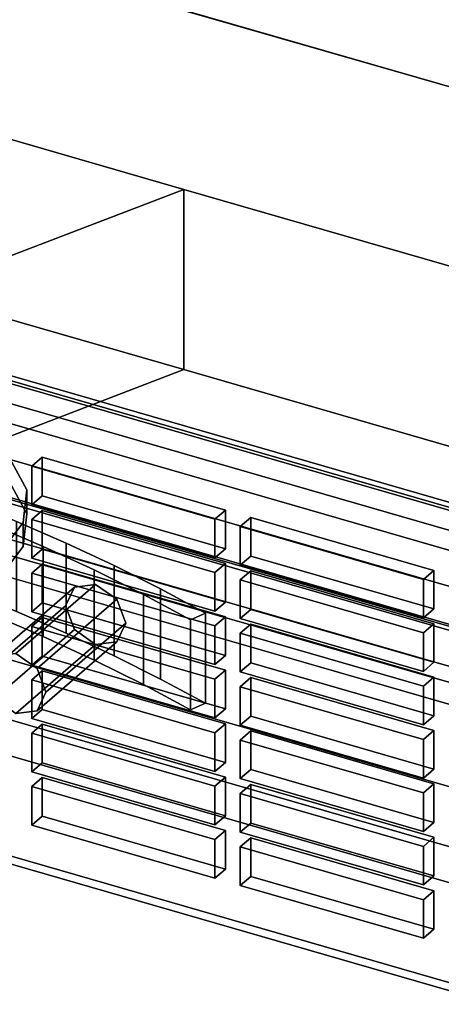
# Model space of a CAD drawing. Extents: x -2250 to 3499, y -2949 to 2325.
# Drawn here: x 1722 to 1783, y -766 to -624 of the extents above; entities that cross this region are included whole.
import ezdxf

# ---------------------------------------------------------------- set-up
doc = ezdxf.new("R2010")
doc.units = 0
doc.layers.add('layer0', color=7, linetype='CONTINUOUS')

# ---------------------------------------------------------------- blocks, each defined once
blk = doc.blocks.new('PF_OBJECT122')
at = {"layer": 'layer0'}
for p, q in [((1955.31, -746.89), (1463.41, -604.89)), ((1463.41, -604.89), (1955.31, -746.89)), ((1463.41, -618.75), (1955.31, -760.75)), ((1955.31, -760.75), (1463.41, -618.75))]:
    blk.add_line(p, q, dxfattribs=at)
blk = doc.blocks.new('PF_OBJECT134')
at = {"layer": 'layer0'}
for p, q in [((1964.57, -763.13), (1450.15, -614.63)), ((1450.15, -614.63), (1964.57, -763.13)), ((1440.15, -623.29), (1954.57, -771.79)), ((1954.57, -771.79), (1440.15, -623.29))]:
    blk.add_line(p, q, dxfattribs=at)
blk = doc.blocks.new('PF_OBJECT140')
at = {"layer": 'layer0'}
for p, q in [((1950.03, -741.32), (1499.69, -611.32)), ((1499.69, -611.32), (1950.03, -741.32)), ((1498.69, -612.19), (1949.03, -742.19)), ((1949.03, -742.19), (1498.69, -612.19)), ((1499.69, -680.61), (1950.03, -810.61)), ((1950.03, -810.61), (1499.69, -680.61)), ((1949.03, -811.47), (1498.69, -681.47)), ((1498.69, -681.47), (1949.03, -811.47))]:
    blk.add_line(p, q, dxfattribs=at)
blk = doc.blocks.new('PF_OBJECT190')
at = {"layer": 'layer0'}
for p, q in [((1725.36, -733.11), (1723.86, -734.41)), ((1723.86, -734.41), (1725.36, -733.11)), ((1751.77, -740.74), (1725.36, -733.11)), ((1725.36, -733.11), (1725.36, -738.68)), ((1725.36, -738.68), (1725.36, -733.11)), ((1725.36, -733.11), (1751.77, -740.74)), ((1723.86, -734.41), (1750.27, -742.04)), ((1723.86, -739.98), (1723.86, -734.41)), ((1750.27, -742.04), (1723.86, -734.41)), ((1723.86, -734.41), (1723.86, -739.98)), ((1723.86, -739.98), (1725.36, -738.68)), ((1725.36, -738.68), (1723.86, -739.98)), ((1725.36, -738.68), (1751.77, -746.3)), ((1751.77, -746.3), (1725.36, -738.68)), ((1750.27, -747.6), (1723.86, -739.98)), ((1723.86, -739.98), (1750.27, -747.6)), ((1750.27, -742.04), (1751.77, -740.74)), ((1751.77, -740.74), (1750.27, -742.04)), ((1751.77, -746.3), (1751.77, -740.74)), ((1751.77, -740.74), (1751.77, -746.3)), ((1750.27, -742.04), (1750.27, -747.6)), ((1750.27, -747.6), (1750.27, -742.04)), ((1751.77, -746.3), (1750.27, -747.6)), ((1750.27, -747.6), (1751.77, -746.3))]:
    blk.add_line(p, q, dxfattribs=at)
blk = doc.blocks.new('PF_OBJECT191')
at = {"layer": 'layer0'}
for p, q in [((1725.36, -725.41), (1723.86, -726.71)), ((1723.86, -726.71), (1725.36, -725.41)), ((1723.86, -726.71), (1750.27, -734.34)), ((1723.86, -732.28), (1723.86, -726.71)), ((1750.27, -734.34), (1723.86, -726.71)), ((1723.86, -726.71), (1723.86, -732.28)), ((1751.77, -733.04), (1725.36, -725.41)), ((1725.36, -725.41), (1725.36, -730.98)), ((1725.36, -730.98), (1725.36, -725.41)), ((1725.36, -725.41), (1751.77, -733.04)), ((1723.86, -732.28), (1725.36, -730.98)), ((1725.36, -730.98), (1723.86, -732.28)), ((1725.36, -730.98), (1751.77, -738.61)), ((1751.77, -738.61), (1725.36, -730.98)), ((1750.27, -739.9), (1723.86, -732.28)), ((1723.86, -732.28), (1750.27, -739.9)), ((1750.27, -734.34), (1751.77, -733.04)), ((1751.77, -733.04), (1750.27, -734.34)), ((1751.77, -738.61), (1751.77, -733.04)), ((1751.77, -733.04), (1751.77, -738.61)), ((1750.27, -734.34), (1750.27, -739.9)), ((1750.27, -739.9), (1750.27, -734.34)), ((1751.77, -738.61), (1750.27, -739.9)), ((1750.27, -739.9), (1751.77, -738.61))]:
    blk.add_line(p, q, dxfattribs=at)
blk = doc.blocks.new('PF_OBJECT192')
at = {"layer": 'layer0'}
for p, q in [((1725.36, -717.72), (1723.86, -719.01)), ((1723.86, -719.01), (1725.36, -717.72)), ((1751.77, -725.34), (1725.36, -717.72)), ((1725.36, -717.72), (1725.36, -723.28)), ((1725.36, -723.28), (1725.36, -717.72)), ((1725.36, -717.72), (1751.77, -725.34)), ((1723.86, -719.01), (1750.27, -726.64)), ((1723.86, -724.58), (1723.86, -719.01)), ((1750.27, -726.64), (1723.86, -719.01)), ((1723.86, -719.01), (1723.86, -724.58)), ((1723.86, -724.58), (1725.36, -723.28)), ((1725.36, -723.28), (1723.86, -724.58)), ((1725.36, -723.28), (1751.77, -730.91)), ((1751.77, -730.91), (1725.36, -723.28)), ((1750.27, -732.21), (1723.86, -724.58)), ((1723.86, -724.58), (1750.27, -732.21)), ((1750.27, -726.64), (1751.77, -725.34)), ((1751.77, -725.34), (1750.27, -726.64)), ((1751.77, -730.91), (1751.77, -725.34)), ((1751.77, -725.34), (1751.77, -730.91)), ((1750.27, -726.64), (1750.27, -732.21)), ((1750.27, -732.21), (1750.27, -726.64)), ((1751.77, -730.91), (1750.27, -732.21)), ((1750.27, -732.21), (1751.77, -730.91))]:
    blk.add_line(p, q, dxfattribs=at)
blk = doc.blocks.new('PF_OBJECT193')
at = {"layer": 'layer0'}
for p, q in [((1725.36, -710.02), (1723.86, -711.32)), ((1723.86, -711.32), (1725.36, -710.02)), ((1751.77, -717.64), (1725.36, -710.02)), ((1725.36, -710.02), (1725.36, -715.58)), ((1725.36, -715.58), (1725.36, -710.02)), ((1725.36, -710.02), (1751.77, -717.64)), ((1723.86, -711.32), (1750.27, -718.94)), ((1723.86, -716.88), (1723.86, -711.32)), ((1750.27, -718.94), (1723.86, -711.32)), ((1723.86, -711.32), (1723.86, -716.88)), ((1723.86, -716.88), (1725.36, -715.58)), ((1725.36, -715.58), (1723.86, -716.88)), ((1750.27, -724.51), (1723.86, -716.88)), ((1723.86, -716.88), (1750.27, -724.51)), ((1725.36, -715.58), (1751.77, -723.21)), ((1751.77, -723.21), (1725.36, -715.58)), ((1750.27, -718.94), (1751.77, -717.64)), ((1751.77, -717.64), (1750.27, -718.94)), ((1751.77, -723.21), (1751.77, -717.64)), ((1751.77, -717.64), (1751.77, -723.21)), ((1750.27, -718.94), (1750.27, -724.51)), ((1750.27, -724.51), (1750.27, -718.94)), ((1751.77, -723.21), (1750.27, -724.51)), ((1750.27, -724.51), (1751.77, -723.21))]:
    blk.add_line(p, q, dxfattribs=at)
blk = doc.blocks.new('PF_OBJECT194')
at = {"layer": 'layer0'}
for p, q in [((1725.36, -702.32), (1723.86, -703.62)), ((1723.86, -703.62), (1725.36, -702.32)), ((1751.77, -709.94), (1725.36, -702.32)), ((1725.36, -702.32), (1725.36, -707.89)), ((1725.36, -707.89), (1725.36, -702.32)), ((1725.36, -702.32), (1751.77, -709.94)), ((1723.86, -703.62), (1750.27, -711.24)), ((1723.86, -709.19), (1723.86, -703.62)), ((1750.27, -711.24), (1723.86, -703.62)), ((1723.86, -703.62), (1723.86, -709.19)), ((1723.86, -709.19), (1725.36, -707.89)), ((1725.36, -707.89), (1723.86, -709.19)), ((1725.36, -707.89), (1751.77, -715.51)), ((1751.77, -715.51), (1725.36, -707.89)), ((1750.27, -716.81), (1723.86, -709.19)), ((1723.86, -709.19), (1750.27, -716.81)), ((1750.27, -711.24), (1751.77, -709.94)), ((1751.77, -709.94), (1750.27, -711.24)), ((1751.77, -715.51), (1751.77, -709.94)), ((1751.77, -709.94), (1751.77, -715.51)), ((1750.27, -711.24), (1750.27, -716.81)), ((1750.27, -716.81), (1750.27, -711.24)), ((1751.77, -715.51), (1750.27, -716.81)), ((1750.27, -716.81), (1751.77, -715.51))]:
    blk.add_line(p, q, dxfattribs=at)
blk = doc.blocks.new('PF_OBJECT195')
at = {"layer": 'layer0'}
for p, q in [((1725.36, -694.62), (1723.86, -695.92)), ((1723.86, -695.92), (1725.36, -694.62)), ((1751.77, -702.25), (1725.36, -694.62)), ((1725.36, -694.62), (1725.36, -700.19)), ((1725.36, -700.19), (1725.36, -694.62)), ((1725.36, -694.62), (1751.77, -702.25)), ((1723.86, -695.92), (1750.27, -703.55)), ((1723.86, -701.49), (1723.86, -695.92)), ((1750.27, -703.55), (1723.86, -695.92)), ((1723.86, -695.92), (1723.86, -701.49)), ((1723.86, -701.49), (1725.36, -700.19)), ((1725.36, -700.19), (1723.86, -701.49)), ((1725.36, -700.19), (1751.77, -707.81)), ((1751.77, -707.81), (1725.36, -700.19)), ((1750.27, -709.11), (1723.86, -701.49)), ((1723.86, -701.49), (1750.27, -709.11)), ((1750.27, -703.55), (1751.77, -702.25)), ((1751.77, -702.25), (1750.27, -703.55)), ((1751.77, -707.81), (1751.77, -702.25)), ((1751.77, -702.25), (1751.77, -707.81)), ((1750.27, -703.55), (1750.27, -709.11)), ((1750.27, -709.11), (1750.27, -703.55)), ((1751.77, -707.81), (1750.27, -709.11)), ((1750.27, -709.11), (1751.77, -707.81))]:
    blk.add_line(p, q, dxfattribs=at)
blk = doc.blocks.new('PF_OBJECT196')
at = {"layer": 'layer0'}
for p, q in [((1725.36, -686.92), (1723.86, -688.22)), ((1723.86, -688.22), (1725.36, -686.92)), ((1751.77, -694.55), (1725.36, -686.92)), ((1725.36, -686.92), (1725.36, -692.49)), ((1725.36, -692.49), (1725.36, -686.92)), ((1725.36, -686.92), (1751.77, -694.55)), ((1723.86, -688.22), (1750.27, -695.85)), ((1723.86, -693.79), (1723.86, -688.22)), ((1750.27, -695.85), (1723.86, -688.22)), ((1723.86, -688.22), (1723.86, -693.79)), ((1723.86, -693.79), (1725.36, -692.49)), ((1725.36, -692.49), (1723.86, -693.79)), ((1725.36, -692.49), (1751.77, -700.12)), ((1751.77, -700.12), (1725.36, -692.49)), ((1750.27, -701.41), (1723.86, -693.79)), ((1723.86, -693.79), (1750.27, -701.41)), ((1750.27, -695.85), (1751.77, -694.55)), ((1751.77, -694.55), (1750.27, -695.85)), ((1751.77, -700.12), (1751.77, -694.55)), ((1751.77, -694.55), (1751.77, -700.12)), ((1750.27, -695.85), (1750.27, -701.41)), ((1750.27, -701.41), (1750.27, -695.85)), ((1751.77, -700.12), (1750.27, -701.41)), ((1750.27, -701.41), (1751.77, -700.12))]:
    blk.add_line(p, q, dxfattribs=at)
blk = doc.blocks.new('PF_OBJECT197')
at = {"layer": 'layer0'}
for p, q in [((1755.42, -741.79), (1753.92, -743.09)), ((1753.92, -743.09), (1755.42, -741.79)), ((1781.84, -749.42), (1755.42, -741.79)), ((1755.42, -741.79), (1755.42, -747.36)), ((1755.42, -747.36), (1755.42, -741.79)), ((1755.42, -741.79), (1781.84, -749.42)), ((1753.92, -743.09), (1780.34, -750.71)), ((1753.92, -748.66), (1753.92, -743.09)), ((1780.34, -750.71), (1753.92, -743.09)), ((1753.92, -743.09), (1753.92, -748.66)), ((1753.92, -748.66), (1755.42, -747.36)), ((1755.42, -747.36), (1753.92, -748.66)), ((1755.42, -747.36), (1781.84, -754.98)), ((1781.84, -754.98), (1755.42, -747.36)), ((1780.34, -756.28), (1753.92, -748.66)), ((1753.92, -748.66), (1780.34, -756.28)), ((1780.34, -750.71), (1781.84, -749.42)), ((1781.84, -749.42), (1780.34, -750.71)), ((1781.84, -754.98), (1781.84, -749.42)), ((1781.84, -749.42), (1781.84, -754.98)), ((1780.34, -750.71), (1780.34, -756.28)), ((1780.34, -756.28), (1780.34, -750.71)), ((1781.84, -754.98), (1780.34, -756.28)), ((1780.34, -756.28), (1781.84, -754.98))]:
    blk.add_line(p, q, dxfattribs=at)
blk = doc.blocks.new('PF_OBJECT198')
at = {"layer": 'layer0'}
for p, q in [((1755.42, -734.09), (1753.92, -735.39)), ((1753.92, -735.39), (1755.42, -734.09)), ((1781.84, -741.72), (1755.42, -734.09)), ((1755.42, -734.09), (1755.42, -739.66)), ((1755.42, -739.66), (1755.42, -734.09)), ((1755.42, -734.09), (1781.84, -741.72)), ((1753.92, -735.39), (1780.34, -743.02)), ((1753.92, -740.96), (1753.92, -735.39)), ((1780.34, -743.02), (1753.92, -735.39)), ((1753.92, -735.39), (1753.92, -740.96)), ((1753.92, -740.96), (1755.42, -739.66)), ((1755.42, -739.66), (1753.92, -740.96)), ((1780.34, -748.58), (1753.92, -740.96)), ((1753.92, -740.96), (1780.34, -748.58)), ((1755.42, -739.66), (1781.84, -747.28)), ((1781.84, -747.28), (1755.42, -739.66)), ((1780.34, -743.02), (1781.84, -741.72)), ((1781.84, -741.72), (1780.34, -743.02)), ((1781.84, -747.28), (1781.84, -741.72)), ((1781.84, -741.72), (1781.84, -747.28)), ((1780.34, -743.02), (1780.34, -748.58)), ((1780.34, -748.58), (1780.34, -743.02)), ((1781.84, -747.28), (1780.34, -748.58)), ((1780.34, -748.58), (1781.84, -747.28))]:
    blk.add_line(p, q, dxfattribs=at)
blk = doc.blocks.new('PF_OBJECT199')
at = {"layer": 'layer0'}
for p, q in [((1755.42, -726.39), (1753.92, -727.69)), ((1753.92, -727.69), (1755.42, -726.39)), ((1781.84, -734.02), (1755.42, -726.39)), ((1755.42, -726.39), (1755.42, -731.96)), ((1755.42, -731.96), (1755.42, -726.39)), ((1755.42, -726.39), (1781.84, -734.02)), ((1753.92, -727.69), (1780.34, -735.32)), ((1753.92, -733.26), (1753.92, -727.69)), ((1780.34, -735.32), (1753.92, -727.69)), ((1753.92, -727.69), (1753.92, -733.26)), ((1753.92, -733.26), (1755.42, -731.96)), ((1755.42, -731.96), (1753.92, -733.26)), ((1755.42, -731.96), (1781.84, -739.59)), ((1781.84, -739.59), (1755.42, -731.96)), ((1780.34, -740.89), (1753.92, -733.26)), ((1753.92, -733.26), (1780.34, -740.89)), ((1780.34, -735.32), (1781.84, -734.02)), ((1781.84, -734.02), (1780.34, -735.32)), ((1780.34, -735.32), (1780.34, -740.89)), ((1780.34, -740.89), (1780.34, -735.32)), ((1781.84, -739.59), (1781.84, -734.02)), ((1781.84, -734.02), (1781.84, -739.59)), ((1781.84, -739.59), (1780.34, -740.89)), ((1780.34, -740.89), (1781.84, -739.59))]:
    blk.add_line(p, q, dxfattribs=at)
blk = doc.blocks.new('PF_OBJECT200')
at = {"layer": 'layer0'}
for p, q in [((1755.42, -718.7), (1753.92, -720)), ((1753.92, -720), (1755.42, -718.7)), ((1781.84, -726.32), (1755.42, -718.7)), ((1755.42, -718.7), (1755.42, -724.26)), ((1755.42, -724.26), (1755.42, -718.7)), ((1755.42, -718.7), (1781.84, -726.32)), ((1753.92, -720), (1780.34, -727.62)), ((1753.92, -725.56), (1753.92, -720)), ((1780.34, -727.62), (1753.92, -720)), ((1753.92, -720), (1753.92, -725.56)), ((1753.92, -725.56), (1755.42, -724.26)), ((1755.42, -724.26), (1753.92, -725.56)), ((1755.42, -724.26), (1781.84, -731.89)), ((1781.84, -731.89), (1755.42, -724.26)), ((1780.34, -733.19), (1753.92, -725.56)), ((1753.92, -725.56), (1780.34, -733.19)), ((1780.34, -727.62), (1781.84, -726.32)), ((1781.84, -726.32), (1780.34, -727.62)), ((1781.84, -731.89), (1781.84, -726.32)), ((1781.84, -726.32), (1781.84, -731.89)), ((1780.34, -727.62), (1780.34, -733.19)), ((1780.34, -733.19), (1780.34, -727.62)), ((1781.84, -731.89), (1780.34, -733.19)), ((1780.34, -733.19), (1781.84, -731.89))]:
    blk.add_line(p, q, dxfattribs=at)
blk = doc.blocks.new('PF_OBJECT201')
at = {"layer": 'layer0'}
for p, q in [((1755.42, -711), (1753.92, -712.3)), ((1753.92, -712.3), (1755.42, -711)), ((1781.84, -718.62), (1755.42, -711)), ((1755.42, -711), (1755.42, -716.57)), ((1755.42, -716.57), (1755.42, -711)), ((1755.42, -711), (1781.84, -718.62)), ((1753.92, -712.3), (1780.34, -719.92)), ((1753.92, -717.86), (1753.92, -712.3)), ((1780.34, -719.92), (1753.92, -712.3)), ((1753.92, -712.3), (1753.92, -717.86)), ((1753.92, -717.86), (1755.42, -716.57)), ((1755.42, -716.57), (1753.92, -717.86)), ((1755.42, -716.57), (1781.84, -724.19)), ((1781.84, -724.19), (1755.42, -716.57)), ((1780.34, -725.49), (1753.92, -717.86)), ((1753.92, -717.86), (1780.34, -725.49)), ((1780.34, -719.92), (1781.84, -718.62)), ((1781.84, -718.62), (1780.34, -719.92)), ((1781.84, -724.19), (1781.84, -718.62)), ((1781.84, -718.62), (1781.84, -724.19)), ((1780.34, -719.92), (1780.34, -725.49)), ((1780.34, -725.49), (1780.34, -719.92)), ((1781.84, -724.19), (1780.34, -725.49)), ((1780.34, -725.49), (1781.84, -724.19))]:
    blk.add_line(p, q, dxfattribs=at)
blk = doc.blocks.new('PF_OBJECT202')
at = {"layer": 'layer0'}
for p, q in [((1755.42, -703.3), (1753.92, -704.6)), ((1753.92, -704.6), (1755.42, -703.3)), ((1781.84, -710.93), (1755.42, -703.3)), ((1755.42, -703.3), (1755.42, -708.87)), ((1755.42, -708.87), (1755.42, -703.3)), ((1755.42, -703.3), (1781.84, -710.93)), ((1753.92, -704.6), (1780.34, -712.22)), ((1753.92, -710.17), (1753.92, -704.6)), ((1780.34, -712.22), (1753.92, -704.6)), ((1753.92, -704.6), (1753.92, -710.17)), ((1753.92, -710.17), (1755.42, -708.87)), ((1755.42, -708.87), (1753.92, -710.17)), ((1755.42, -708.87), (1781.84, -716.49)), ((1781.84, -716.49), (1755.42, -708.87)), ((1780.34, -717.79), (1753.92, -710.17)), ((1753.92, -710.17), (1780.34, -717.79)), ((1780.34, -712.22), (1781.84, -710.93)), ((1781.84, -710.93), (1780.34, -712.22)), ((1781.84, -716.49), (1781.84, -710.93)), ((1781.84, -710.93), (1781.84, -716.49)), ((1780.34, -712.22), (1780.34, -717.79)), ((1780.34, -717.79), (1780.34, -712.22)), ((1781.84, -716.49), (1780.34, -717.79)), ((1780.34, -717.79), (1781.84, -716.49))]:
    blk.add_line(p, q, dxfattribs=at)
blk = doc.blocks.new('PF_OBJECT203')
at = {"layer": 'layer0'}
for p, q in [((1755.42, -695.6), (1753.92, -696.9)), ((1753.92, -696.9), (1755.42, -695.6)), ((1753.92, -696.9), (1780.34, -704.53)), ((1753.92, -702.47), (1753.92, -696.9)), ((1780.34, -704.53), (1753.92, -696.9)), ((1753.92, -696.9), (1753.92, -702.47)), ((1781.84, -703.23), (1755.42, -695.6)), ((1755.42, -695.6), (1755.42, -701.17)), ((1755.42, -701.17), (1755.42, -695.6)), ((1755.42, -695.6), (1781.84, -703.23)), ((1753.92, -702.47), (1755.42, -701.17)), ((1755.42, -701.17), (1753.92, -702.47)), ((1755.42, -701.17), (1781.84, -708.79)), ((1781.84, -708.79), (1755.42, -701.17)), ((1780.34, -710.09), (1753.92, -702.47)), ((1753.92, -702.47), (1780.34, -710.09)), ((1780.34, -704.53), (1781.84, -703.23)), ((1781.84, -703.23), (1780.34, -704.53)), ((1781.84, -708.79), (1781.84, -703.23)), ((1781.84, -703.23), (1781.84, -708.79)), ((1780.34, -704.53), (1780.34, -710.09)), ((1780.34, -710.09), (1780.34, -704.53)), ((1781.84, -708.79), (1780.34, -710.09)), ((1780.34, -710.09), (1781.84, -708.79))]:
    blk.add_line(p, q, dxfattribs=at)
blk = doc.blocks.new('PF_OBJECT243')
at = {"layer": 'layer0'}
for p, q in [((1939.92, -750.53), (1188.21, -533.53)), ((1188.21, -533.53), (1939.92, -750.53)), ((1188.21, -547.39), (1939.92, -764.39)), ((1939.92, -764.39), (1188.21, -547.39)), ((1163.21, -555.18), (1914.92, -772.18)), ((1914.92, -772.18), (1163.21, -555.18)), ((1914.92, -786.04), (1163.21, -569.04)), ((1163.21, -569.04), (1914.92, -786.04))]:
    blk.add_line(p, q, dxfattribs=at)
blk = doc.blocks.new('PF_OBJECT244')
at = {"layer": 'layer0'}
for p, q in [((1721.56, -715.21), (1733.06, -705.25)), ((1733.06, -705.25), (1721.56, -715.21)), ((1733.06, -705.25), (1730, -705.64)), ((1730, -705.64), (1733.06, -705.25)), ((1736.12, -707.4), (1733.06, -705.25)), ((1733.06, -705.25), (1736.12, -707.4)), ((1730, -705.64), (1718.5, -715.59)), ((1718.5, -715.59), (1730, -705.64)), ((1730, -705.64), (1728.73, -708.33)), ((1728.73, -708.33), (1730, -705.64)), ((1728.73, -708.33), (1717.23, -718.29)), ((1717.23, -718.29), (1728.73, -708.33)), ((1736.12, -707.4), (1724.62, -717.36)), ((1724.62, -717.36), (1736.12, -707.4)), ((1728.73, -708.33), (1730, -711.76)), ((1730, -711.76), (1728.73, -708.33)), ((1737.39, -710.83), (1736.12, -707.4)), ((1736.12, -707.4), (1737.39, -710.83)), ((1737.39, -710.83), (1725.89, -720.79)), ((1725.89, -720.79), (1737.39, -710.83)), ((1736.12, -713.53), (1737.39, -710.83)), ((1737.39, -710.83), (1736.12, -713.53)), ((1730, -711.76), (1718.5, -721.72)), ((1718.5, -721.72), (1730, -711.76)), ((1730, -711.76), (1733.06, -713.91)), ((1733.06, -713.91), (1730, -711.76)), ((1733.06, -713.91), (1721.56, -723.87)), ((1721.56, -723.87), (1733.06, -713.91)), ((1736.12, -713.53), (1724.62, -723.49)), ((1724.62, -723.49), (1736.12, -713.53)), ((1733.06, -713.91), (1736.12, -713.53)), ((1736.12, -713.53), (1733.06, -713.91)), ((1718.5, -715.59), (1721.56, -715.21)), ((1721.56, -715.21), (1718.5, -715.59)), ((1721.56, -715.21), (1724.62, -717.36)), ((1724.62, -717.36), (1721.56, -715.21)), ((1717.23, -718.29), (1718.5, -715.59)), ((1718.5, -715.59), (1717.23, -718.29)), ((1718.5, -721.72), (1717.23, -718.29)), ((1717.23, -718.29), (1718.5, -721.72)), ((1724.62, -717.36), (1725.89, -720.79)), ((1725.89, -720.79), (1724.62, -717.36)), ((1725.89, -720.79), (1724.62, -723.49)), ((1724.62, -723.49), (1725.89, -720.79)), ((1721.56, -723.87), (1718.5, -721.72)), ((1718.5, -721.72), (1721.56, -723.87)), ((1724.62, -723.49), (1721.56, -723.87)), ((1721.56, -723.87), (1724.62, -723.49))]:
    blk.add_line(p, q, dxfattribs=at)
blk = doc.blocks.new('PF_OBJECT246')
at = {"layer": 'layer0'}
for p, q in [((1603.39, -667.39), (1601.89, -668.68)), ((1601.89, -668.68), (1603.39, -667.39)), ((1612.64, -668.44), (1603.39, -667.39)), ((1603.39, -680.38), (1603.39, -667.39)), ((1603.39, -667.39), (1612.64, -668.44)), ((1603.39, -667.39), (1603.39, -680.38)), ((1621.82, -669.66), (1612.64, -668.44)), ((1612.64, -681.43), (1612.64, -668.44)), ((1612.64, -668.44), (1621.82, -669.66)), ((1612.64, -668.44), (1612.64, -681.43)), ((1601.89, -668.68), (1611.63, -669.8)), ((1601.89, -681.67), (1601.89, -668.68)), ((1601.89, -668.68), (1601.89, -681.67)), ((1611.63, -669.8), (1601.89, -668.68)), ((1611.63, -669.8), (1621.29, -671.1)), ((1611.63, -682.79), (1611.63, -669.8)), ((1611.63, -669.8), (1611.63, -682.79)), ((1621.29, -671.1), (1611.63, -669.8)), ((1630.9, -671.04), (1621.82, -669.66)), ((1621.82, -682.65), (1621.82, -669.66)), ((1621.82, -669.66), (1630.9, -671.04)), ((1621.82, -669.66), (1621.82, -682.65)), ((1621.29, -671.1), (1630.84, -672.57)), ((1621.29, -684.09), (1621.29, -671.1)), ((1621.29, -671.1), (1621.29, -684.09)), ((1630.84, -672.57), (1621.29, -671.1)), ((1639.88, -672.57), (1630.9, -671.04)), ((1630.9, -684.03), (1630.9, -671.04)), ((1630.9, -671.04), (1639.88, -672.57)), ((1630.9, -671.04), (1630.9, -684.03)), ((1630.84, -672.57), (1640.27, -674.22)), ((1630.84, -685.56), (1630.84, -672.57)), ((1630.84, -672.57), (1630.84, -685.56)), ((1640.27, -674.22), (1630.84, -672.57)), ((1648.74, -674.27), (1639.88, -672.57)), ((1639.88, -685.56), (1639.88, -672.57)), ((1639.88, -672.57), (1648.74, -674.27)), ((1639.88, -672.57), (1639.88, -685.56)), ((1640.27, -674.22), (1649.58, -676.04)), ((1640.27, -687.21), (1640.27, -674.22)), ((1640.27, -674.22), (1640.27, -687.21)), ((1649.58, -676.04), (1640.27, -674.22)), ((1657.49, -676.12), (1648.74, -674.27)), ((1648.74, -687.26), (1648.74, -674.27)), ((1648.74, -674.27), (1657.49, -676.12)), ((1648.74, -674.27), (1648.74, -687.26)), ((1649.58, -676.04), (1658.74, -678.04)), ((1649.58, -689.03), (1649.58, -676.04)), ((1649.58, -676.04), (1649.58, -689.03)), ((1658.74, -678.04), (1649.58, -676.04)), ((1666.09, -678.12), (1657.49, -676.12)), ((1657.49, -689.11), (1657.49, -676.12)), ((1657.49, -676.12), (1666.09, -678.12)), ((1657.49, -676.12), (1657.49, -689.11)), ((1658.74, -678.04), (1667.75, -680.2)), ((1658.74, -691.03), (1658.74, -678.04)), ((1658.74, -678.04), (1658.74, -691.03)), ((1667.75, -680.2), (1658.74, -678.04)), ((1674.55, -680.27), (1666.09, -678.12)), ((1666.09, -691.11), (1666.09, -678.12)), ((1666.09, -678.12), (1674.55, -680.27)), ((1666.09, -678.12), (1666.09, -691.11)), ((1601.89, -681.67), (1603.39, -680.38)), ((1603.39, -680.38), (1601.89, -681.67)), ((1603.39, -680.38), (1612.64, -681.43)), ((1612.64, -681.43), (1603.39, -680.38)), ((1667.75, -680.2), (1676.59, -682.53)), ((1667.75, -693.19), (1667.75, -680.2)), ((1667.75, -680.2), (1667.75, -693.19)), ((1676.59, -682.53), (1667.75, -680.2)), ((1682.85, -682.57), (1674.55, -680.27)), ((1674.55, -693.26), (1674.55, -680.27)), ((1674.55, -680.27), (1682.85, -682.57)), ((1674.55, -680.27), (1674.55, -693.26)), ((1611.63, -682.79), (1601.89, -681.67)), ((1601.89, -681.67), (1611.63, -682.79)), ((1621.29, -684.09), (1611.63, -682.79)), ((1611.63, -682.79), (1621.29, -684.09)), ((1612.64, -681.43), (1621.82, -682.65)), ((1621.82, -682.65), (1612.64, -681.43)), ((1621.82, -682.65), (1630.9, -684.03)), ((1630.9, -684.03), (1621.82, -682.65)), ((1676.59, -682.53), (1685.26, -685.02)), ((1676.59, -695.52), (1676.59, -682.53)), ((1676.59, -682.53), (1676.59, -695.52)), ((1685.26, -685.02), (1676.59, -682.53)), ((1690.99, -685.02), (1682.85, -682.57)), ((1682.85, -695.56), (1682.85, -682.57)), ((1682.85, -682.57), (1690.99, -685.02)), ((1682.85, -682.57), (1682.85, -695.56)), ((1630.84, -685.56), (1621.29, -684.09)), ((1621.29, -684.09), (1630.84, -685.56)), ((1630.9, -684.03), (1639.88, -685.56)), ((1639.88, -685.56), (1630.9, -684.03)), ((1640.27, -687.21), (1630.84, -685.56)), ((1630.84, -685.56), (1640.27, -687.21)), ((1639.88, -685.56), (1648.74, -687.26)), ((1648.74, -687.26), (1639.88, -685.56)), ((1685.26, -685.02), (1693.73, -687.67)), ((1685.26, -698.01), (1685.26, -685.02)), ((1685.26, -685.02), (1685.26, -698.01)), ((1693.73, -687.67), (1685.26, -685.02)), ((1698.94, -687.6), (1690.99, -685.02)), ((1690.99, -698.01), (1690.99, -685.02)), ((1690.99, -685.02), (1698.94, -687.6)), ((1690.99, -685.02), (1690.99, -698.01)), ((1649.58, -689.03), (1640.27, -687.21)), ((1640.27, -687.21), (1649.58, -689.03)), ((1648.74, -687.26), (1657.49, -689.11)), ((1657.49, -689.11), (1648.74, -687.26)), ((1693.73, -687.67), (1702, -690.48)), ((1693.73, -700.66), (1693.73, -687.67)), ((1693.73, -687.67), (1693.73, -700.66)), ((1702, -690.48), (1693.73, -687.67)), ((1706.71, -690.33), (1698.94, -687.6)), ((1698.94, -700.59), (1698.94, -687.6)), ((1698.94, -687.6), (1706.71, -690.33)), ((1698.94, -687.6), (1698.94, -700.59)), ((1658.74, -691.03), (1649.58, -689.03)), ((1649.58, -689.03), (1658.74, -691.03)), ((1657.49, -689.11), (1666.09, -691.11)), ((1666.09, -691.11), (1657.49, -689.11)), ((1667.75, -693.19), (1658.74, -691.03)), ((1658.74, -691.03), (1667.75, -693.19)), ((1666.09, -691.11), (1674.55, -693.26)), ((1674.55, -693.26), (1666.09, -691.11)), ((1702, -690.48), (1710.06, -693.43)), ((1702, -703.47), (1702, -690.48)), ((1702, -690.48), (1702, -703.47)), ((1710.06, -693.43), (1702, -690.48)), ((1714.29, -693.19), (1706.71, -690.33)), ((1706.71, -703.32), (1706.71, -690.33)), ((1706.71, -690.33), (1714.29, -693.19)), ((1706.71, -690.33), (1706.71, -703.32)), ((1676.59, -695.52), (1667.75, -693.19)), ((1667.75, -693.19), (1676.59, -695.52)), ((1674.55, -693.26), (1682.85, -695.56)), ((1682.85, -695.56), (1674.55, -693.26)), ((1710.06, -693.43), (1717.89, -696.54)), ((1710.06, -706.42), (1710.06, -693.43)), ((1710.06, -693.43), (1710.06, -706.42)), ((1717.89, -696.54), (1710.06, -693.43)), ((1721.65, -696.18), (1714.29, -693.19)), ((1714.29, -706.18), (1714.29, -693.19)), ((1714.29, -693.19), (1721.65, -696.18)), ((1714.29, -693.19), (1714.29, -706.18)), ((1685.26, -698.01), (1676.59, -695.52)), ((1676.59, -695.52), (1685.26, -698.01)), ((1682.85, -695.56), (1690.99, -698.01)), ((1690.99, -698.01), (1682.85, -695.56)), ((1717.89, -696.54), (1725.49, -699.78)), ((1717.89, -709.53), (1717.89, -696.54)), ((1717.89, -696.54), (1717.89, -709.53)), ((1725.49, -699.78), (1717.89, -696.54)), ((1728.81, -699.3), (1721.65, -696.18)), ((1721.65, -709.17), (1721.65, -696.18)), ((1721.65, -696.18), (1728.81, -699.3)), ((1721.65, -696.18), (1721.65, -709.17)), ((1693.73, -700.66), (1685.26, -698.01)), ((1685.26, -698.01), (1693.73, -700.66)), ((1690.99, -698.01), (1698.94, -700.59)), ((1698.94, -700.59), (1690.99, -698.01)), ((1725.49, -699.78), (1732.84, -703.17)), ((1725.49, -712.77), (1725.49, -699.78)), ((1725.49, -699.78), (1725.49, -712.77)), ((1732.84, -703.17), (1725.49, -699.78)), ((1735.73, -702.54), (1728.81, -699.3)), ((1728.81, -712.29), (1728.81, -699.3)), ((1728.81, -699.3), (1735.73, -702.54)), ((1728.81, -699.3), (1728.81, -712.29)), ((1702, -703.47), (1693.73, -700.66)), ((1693.73, -700.66), (1702, -703.47)), ((1698.94, -700.59), (1706.71, -703.32)), ((1706.71, -703.32), (1698.94, -700.59)), ((1742.43, -705.91), (1735.73, -702.54)), ((1735.73, -715.53), (1735.73, -702.54)), ((1735.73, -702.54), (1742.43, -705.91)), ((1735.73, -702.54), (1735.73, -715.53)), ((1710.06, -706.42), (1702, -703.47)), ((1702, -703.47), (1710.06, -706.42)), ((1706.71, -703.32), (1714.29, -706.18)), ((1714.29, -706.18), (1706.71, -703.32)), ((1732.84, -703.17), (1739.94, -706.69)), ((1732.84, -716.16), (1732.84, -703.17)), ((1732.84, -703.17), (1732.84, -716.16)), ((1739.94, -706.69), (1732.84, -703.17)), ((1717.89, -709.53), (1710.06, -706.42)), ((1710.06, -706.42), (1717.89, -709.53)), ((1714.29, -706.18), (1721.65, -709.17)), ((1721.65, -709.17), (1714.29, -706.18)), ((1739.94, -706.69), (1746.76, -710.34)), ((1739.94, -719.68), (1739.94, -706.69)), ((1739.94, -706.69), (1739.94, -719.68)), ((1746.76, -710.34), (1739.94, -706.69)), ((1748.88, -709.39), (1742.43, -705.91)), ((1742.43, -718.9), (1742.43, -705.91)), ((1742.43, -705.91), (1748.88, -709.39)), ((1742.43, -705.91), (1742.43, -718.9)), ((1725.49, -712.77), (1717.89, -709.53)), ((1717.89, -709.53), (1725.49, -712.77)), ((1721.65, -709.17), (1728.81, -712.29)), ((1728.81, -712.29), (1721.65, -709.17)), ((1746.76, -710.34), (1748.88, -709.39)), ((1748.88, -709.39), (1746.76, -710.34)), ((1748.88, -709.39), (1748.88, -722.38)), ((1748.88, -722.38), (1748.88, -709.39)), ((1746.76, -723.33), (1746.76, -710.34)), ((1746.76, -710.34), (1746.76, -723.33)), ((1728.81, -712.29), (1735.73, -715.53)), ((1735.73, -715.53), (1728.81, -712.29)), ((1732.84, -716.16), (1725.49, -712.77)), ((1725.49, -712.77), (1732.84, -716.16)), ((1739.94, -719.68), (1732.84, -716.16)), ((1732.84, -716.16), (1739.94, -719.68)), ((1735.73, -715.53), (1742.43, -718.9)), ((1742.43, -718.9), (1735.73, -715.53)), ((1746.76, -723.33), (1739.94, -719.68)), ((1739.94, -719.68), (1746.76, -723.33)), ((1742.43, -718.9), (1748.88, -722.38)), ((1748.88, -722.38), (1742.43, -718.9)), ((1748.88, -722.38), (1746.76, -723.33)), ((1746.76, -723.33), (1748.88, -722.38))]:
    blk.add_line(p, q, dxfattribs=at)
blk = doc.blocks.new('PF_OBJECT247')
at = {"layer": 'layer0'}
for p, q in [((1578.67, -641.05), (1963.18, -752.05)), ((1963.18, -752.05), (1578.67, -641.05)), ((1953.18, -760.71), (1568.67, -649.71)), ((1568.67, -649.71), (1953.18, -760.71))]:
    blk.add_line(p, q, dxfattribs=at)
blk = doc.blocks.new('PF_OBJECT298')
at = {"layer": 'layer0'}
for p, q in [((1387.05, -544.75), (1745.77, -648.3)), ((1745.77, -648.3), (1387.05, -544.75)), ((1745.77, -674.28), (1387.05, -570.73)), ((1387.05, -570.73), (1745.77, -674.28)), ((1659.9, -681.25), (1745.77, -648.3)), ((1745.77, -648.3), (1659.9, -681.25)), ((1745.77, -648.3), (1745.77, -674.28)), ((1745.77, -674.28), (1745.77, -648.3)), ((1745.77, -648.3), (1993.8, -719.9)), ((1993.8, -719.9), (1745.77, -648.3)), ((1745.77, -674.28), (1659.9, -707.23)), ((1659.9, -707.23), (1745.77, -674.28)), ((1993.8, -745.88), (1745.77, -674.28)), ((1745.77, -674.28), (1993.8, -745.88)), ((1659.9, -681.25), (1943.8, -763.2)), ((1943.8, -763.2), (1706.51, -694.7)), ((1943.8, -789.18), (1659.9, -707.23)), ((1706.51, -720.68), (1943.8, -789.18))]:
    blk.add_line(p, q, dxfattribs=at)
blk = doc.blocks.new('PF_OBJECT299')
at = {"layer": 'layer0'}
for p, q in [((1720.69, -687.09), (1723.12, -691.62)), ((1723.12, -691.62), (1720.69, -687.09)), ((1720.69, -690.55), (1723.12, -695.09)), ((1723.12, -695.09), (1720.69, -690.55)), ((1723.12, -691.62), (1722.62, -696.31)), ((1722.62, -696.31), (1723.12, -691.62)), ((1723.12, -695.09), (1723.12, -691.62)), ((1723.12, -691.62), (1723.12, -695.09)), ((1723.12, -695.09), (1722.62, -699.77)), ((1722.62, -699.77), (1723.12, -695.09)), ((1722.62, -696.31), (1719.26, -700.69)), ((1719.26, -700.69), (1722.62, -696.31)), ((1722.62, -699.77), (1722.62, -696.31)), ((1722.62, -696.31), (1722.62, -699.77)), ((1722.62, -699.77), (1719.26, -704.15)), ((1719.26, -704.15), (1722.62, -699.77))]:
    blk.add_line(p, q, dxfattribs=at)
blk = doc.blocks.new('PF_OBJECT307')
at = {"layer": 'layer0'}
for p, q in [((1997.12, -755.64), (1529.46, -620.64)), ((1529.46, -620.64), (1997.12, -755.64))]:
    blk.add_line(p, q, dxfattribs=at)
blk = doc.blocks.new('PF_OBJECT308')
at = {"layer": 'layer0'}
for p, q in [((1469.46, -542.7), (1937.12, -677.7)), ((1937.12, -677.7), (1469.46, -542.7))]:
    blk.add_line(p, q, dxfattribs=at)

msp = doc.modelspace()

# ---------------------------------------------------------------- block references
for name in ['PF_OBJECT307', 'PF_OBJECT308', 'PF_OBJECT134', 'PF_OBJECT298', 'PF_OBJECT122', 'PF_OBJECT243', 'PF_OBJECT299', 'PF_OBJECT140', 'PF_OBJECT247', 'PF_OBJECT246', 'PF_OBJECT196', 'PF_OBJECT195', 'PF_OBJECT203', 'PF_OBJECT194', 'PF_OBJECT202', 'PF_OBJECT244', 'PF_OBJECT193', 'PF_OBJECT201', 'PF_OBJECT192', 'PF_OBJECT200', 'PF_OBJECT191', 'PF_OBJECT199', 'PF_OBJECT190', 'PF_OBJECT198', 'PF_OBJECT197']:
    msp.add_blockref(name, (0, 0))

doc.saveas('drawing.dxf')
